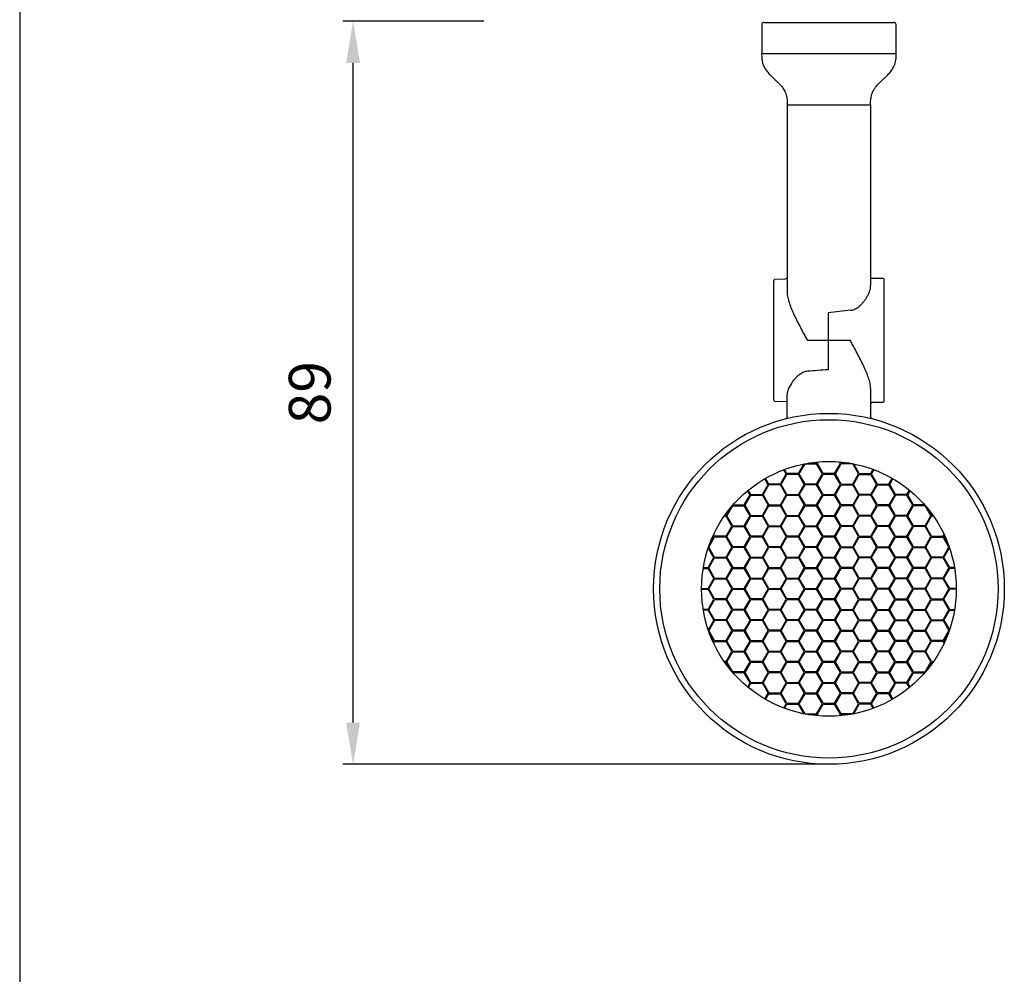
# Model space of a CAD drawing. Units: millimetres. Extents: x 0 to 939, y -587 to 294.
# Drawn here: x 500 to 618, y -236 to -121 of the extents above; entities that cross this region are included whole.
import ezdxf

# ---------------------------------------------------------------- set-up
doc = ezdxf.new("R2010")
doc.units = ezdxf.units.MM
doc.layers.add('CAJETIN', color=253, linetype='Continuous')
doc.layers.add('PIEZA', color=255, linetype='Continuous')
doc.layers.add('COTAS', color=251, linetype='Continuous', lineweight=9)
doc.styles.get("Standard").update_dxf_attribs({"font": 'arial.ttf'})
doc.dimstyles.new('ISO-25', dxfattribs={"dimtxt": 5, "dimasz": 5, "dimexe": 1.25, "dimexo": 0.625, "dimgap": 2, "dimtad": 1, "dimdec": 0, "dimtxsty": 'Standard', "dimcen": 2.5, "dimadec": 0, "dimazin": 0, "dimtfac": 1, "dimtdec": 0, "dimtmove": 0, "dimatfit": 3, "dimfxl": 1, "dimarcsym": 0})

# ---------------------------------------------------------------- blocks, each defined once
blk = doc.blocks.new('*D77')
at = {"layer": 'COTAS', "color": 0, "lineweight": -2}
for p, q in [((555.5, -121.49), (538.61, -121.49)), ((539.86, -205.44), (539.86, -126.49)), ((596.21, -210.44), (538.61, -210.44))]:
    blk.add_line(p, q, dxfattribs=at)
at = {"layer": 'COTAS', "color": 0}
for points in [[(540.69, -126.49), (539.02, -126.49), (539.86, -121.49)], [(539.02, -205.44), (540.69, -205.44), (539.86, -210.44)]]:
    blk.add_solid(points, dxfattribs=at)
at = {"layer": 'Defpoints', "color": 0}
for p in [(539.86, -121.49), (556.12, -121.49), (596.83, -210.44)]:
    blk.add_point(p, dxfattribs=at)
at = {"layer": 'COTAS', "color": 0, "insert": (535.31, -165.96), "char_height": 5, "attachment_point": 5, "rotation": 90}
blk.add_mtext('89', dxfattribs=at)

msp = doc.modelspace()

# ---------------------------------------------------------------- linework, layer by layer
at = {"layer": 'CAJETIN'}
for p in [(499.94, 294.44), (499.94, 186.03)]:
    msp.add_line(p, (499.94, -586.88), dxfattribs=at)
at = {"layer": 'PIEZA'}
for p, q in [((588.78, -121.89), (588.78, -125.35)), ((589.03, -121.64), (604.63, -121.64)), ((604.88, -125.35), (604.88, -121.89)), ((588.78, -125.35), (604.88, -125.35)), ((591.83, -131.49), (591.83, -153.93)), ((591.83, -131.49), (601.83, -131.49)), ((601.83, -131.49), (601.83, -153.14)), ((590.23, -166.86), (590.23, -152.52)), ((591.59, -152.37), (590.33, -152.42)), ((603.33, -152.3), (601.83, -152.28)), ((603.43, -166.98), (603.43, -152.4)), ((599.43, -156.09), (596.73, -156.39)), ((596.73, -156.39), (596.73, -163.21)), ((594.25, -159.69), (596.73, -159.69)), ((596.73, -159.69), (599.38, -159.69)), ((591.83, -168.85), (591.83, -166.2)), ((601.83, -165.46), (601.83, -168.85)), ((590.33, -166.96), (591.83, -167.02)), ((602.03, -167.1), (603.33, -167.08)), ((595.36, -174.39), (595.44, -174.25)), ((595.45, -174.44), (595.56, -174.24)), ((598.21, -174.44), (598.1, -174.24)), ((598.3, -174.39), (598.23, -174.25))]:
    msp.add_line(p, q, dxfattribs=at)
at = {"layer": 'PIEZA', "color": 250}
for p, q in [((593.19, -175.64), (593.86, -174.48)), ((594.37, -174.39), (595.36, -174.39)), ((596.14, -175.64), (595.45, -174.44)), ((597.52, -175.64), (598.21, -174.44)), ((599.3, -174.39), (598.3, -174.39)), ((600.47, -175.64), (599.8, -174.48)), ((591.72, -175.69), (591.42, -175.18)), ((591.81, -175.64), (591.52, -175.14)), ((593.19, -175.64), (591.81, -175.64)), ((593.28, -175.69), (593.97, -174.49)), ((593.97, -174.49), (595.36, -174.49)), ((596.05, -175.69), (595.36, -174.49)), ((597.52, -175.64), (596.14, -175.64)), ((597.61, -175.69), (598.3, -174.49)), ((599.69, -174.49), (598.3, -174.49)), ((600.38, -175.69), (599.69, -174.49)), ((600.47, -175.64), (601.85, -175.64)), ((601.85, -175.64), (602.14, -175.14)), ((601.94, -175.69), (602.24, -175.18)), ((589.55, -176.94), (589.16, -176.26)), ((589.64, -176.89), (589.25, -176.21)), ((591.03, -176.89), (591.72, -175.69)), ((591.12, -176.94), (591.81, -175.74)), ((593.19, -175.74), (591.81, -175.74)), ((593.88, -176.94), (593.19, -175.74)), ((593.97, -176.89), (593.28, -175.69)), ((595.36, -176.89), (596.05, -175.69)), ((595.45, -176.94), (596.14, -175.74)), ((597.52, -175.74), (596.14, -175.74)), ((598.21, -176.94), (597.52, -175.74)), ((598.3, -176.89), (597.61, -175.69)), ((599.69, -176.89), (600.38, -175.69)), ((599.78, -176.94), (600.47, -175.74)), ((600.47, -175.74), (601.85, -175.74)), ((602.54, -176.94), (601.85, -175.74)), ((602.64, -176.89), (601.94, -175.69)), ((604.02, -176.89), (604.41, -176.21)), ((604.11, -176.94), (604.5, -176.26)), ((587.39, -178.19), (587.1, -177.7)), ((587.48, -178.14), (587.18, -177.63)), ((588.86, -178.14), (589.55, -176.94)), ((588.95, -178.19), (589.64, -176.99)), ((591.03, -176.89), (589.64, -176.89)), ((591.03, -176.99), (589.64, -176.99)), ((591.72, -178.19), (591.03, -176.99)), ((591.81, -178.14), (591.12, -176.94)), ((593.19, -178.14), (593.88, -176.94)), ((593.28, -178.19), (593.97, -176.99)), ((595.36, -176.89), (593.97, -176.89)), ((595.36, -176.99), (593.97, -176.99)), ((596.05, -178.19), (595.36, -176.99)), ((596.14, -178.14), (595.45, -176.94)), ((597.52, -178.14), (598.21, -176.94)), ((597.61, -178.19), (598.3, -176.99)), ((598.3, -176.89), (599.69, -176.89)), ((598.3, -176.99), (599.69, -176.99)), ((600.38, -178.19), (599.69, -176.99)), ((600.47, -178.14), (599.78, -176.94)), ((601.85, -178.14), (602.54, -176.94)), ((601.94, -178.19), (602.64, -176.99)), ((602.64, -176.89), (604.02, -176.89)), ((602.64, -176.99), (604.02, -176.99)), ((604.71, -178.19), (604.02, -176.99)), ((604.8, -178.14), (604.11, -176.94)), ((606.18, -178.14), (606.48, -177.63)), ((606.27, -178.19), (606.56, -177.7)), ((586.7, -179.39), (587.39, -178.19)), ((586.79, -179.44), (587.48, -178.24)), ((587.48, -178.14), (588.86, -178.14)), ((587.48, -178.24), (588.86, -178.24)), ((588.86, -178.24), (589.55, -179.44)), ((588.95, -178.19), (589.64, -179.39)), ((591.03, -179.39), (591.72, -178.19)), ((591.12, -179.44), (591.81, -178.24)), ((591.81, -178.14), (593.19, -178.14)), ((591.81, -178.24), (593.19, -178.24)), ((593.19, -178.24), (593.88, -179.44)), ((593.28, -178.19), (593.97, -179.39)), ((595.36, -179.39), (596.05, -178.19)), ((595.45, -179.44), (596.14, -178.24)), ((596.14, -178.14), (597.52, -178.14)), ((596.14, -178.24), (597.52, -178.24)), ((598.21, -179.44), (597.52, -178.24)), ((598.3, -179.39), (597.61, -178.19)), ((600.38, -178.19), (599.69, -179.39)), ((600.47, -178.24), (599.78, -179.44)), ((601.85, -178.14), (600.47, -178.14)), ((601.85, -178.24), (600.47, -178.24)), ((602.54, -179.44), (601.85, -178.24)), ((602.64, -179.39), (601.94, -178.19)), ((604.71, -178.19), (604.02, -179.39)), ((604.8, -178.24), (604.11, -179.44)), ((606.18, -178.14), (604.8, -178.14)), ((606.18, -178.24), (604.8, -178.24)), ((606.87, -179.44), (606.18, -178.24)), ((606.97, -179.39), (606.27, -178.19)), ((584.53, -180.64), (585.02, -179.79)), ((584.62, -180.69), (585.31, -179.49)), ((585.31, -179.49), (586.7, -179.49)), ((585.36, -179.39), (586.7, -179.39)), ((587.39, -180.69), (586.7, -179.49)), ((587.48, -180.64), (586.79, -179.44)), ((588.86, -180.64), (589.55, -179.44)), ((588.95, -180.69), (589.64, -179.49)), ((589.64, -179.39), (591.03, -179.39)), ((589.64, -179.49), (591.03, -179.49)), ((591.72, -180.69), (591.03, -179.49)), ((591.81, -180.64), (591.12, -179.44)), ((593.19, -180.64), (593.88, -179.44)), ((593.28, -180.69), (593.97, -179.49)), ((593.97, -179.39), (595.36, -179.39)), ((593.97, -179.49), (595.36, -179.49)), ((596.05, -180.69), (595.36, -179.49)), ((596.14, -180.64), (595.45, -179.44)), ((597.52, -180.64), (598.21, -179.44)), ((597.61, -180.69), (598.3, -179.49)), ((599.69, -179.39), (598.3, -179.39)), ((599.69, -179.49), (598.3, -179.49)), ((600.38, -180.69), (599.69, -179.49)), ((600.47, -180.64), (599.78, -179.44)), ((601.85, -180.64), (602.54, -179.44)), ((601.94, -180.69), (602.64, -179.49)), ((604.02, -179.39), (602.64, -179.39)), ((604.02, -179.49), (602.64, -179.49)), ((604.71, -180.69), (604.02, -179.49)), ((604.8, -180.64), (604.11, -179.44)), ((606.18, -180.64), (606.87, -179.44)), ((606.27, -180.69), (606.97, -179.49)), ((608.3, -179.39), (606.97, -179.39)), ((608.35, -179.49), (606.97, -179.49)), ((609.04, -180.69), (608.35, -179.49)), ((609.13, -180.64), (608.64, -179.78)), ((584.3, -180.74), (584.53, -180.74)), ((584.38, -180.64), (584.53, -180.64)), ((585.22, -181.94), (584.53, -180.74)), ((585.31, -181.89), (584.62, -180.69)), ((586.7, -181.89), (587.39, -180.69)), ((586.79, -181.94), (587.48, -180.74)), ((587.48, -180.64), (588.86, -180.64)), ((587.48, -180.74), (588.86, -180.74)), ((589.55, -181.94), (588.86, -180.74)), ((589.64, -181.89), (588.95, -180.69)), ((591.03, -181.89), (591.72, -180.69)), ((591.12, -181.94), (591.81, -180.74)), ((591.81, -180.64), (593.19, -180.64)), ((591.81, -180.74), (593.19, -180.74)), ((593.88, -181.94), (593.19, -180.74)), ((593.97, -181.89), (593.28, -180.69)), ((595.36, -181.89), (596.05, -180.69)), ((595.45, -181.94), (596.14, -180.74)), ((596.14, -180.64), (597.52, -180.64)), ((596.14, -180.74), (597.52, -180.74)), ((598.21, -181.94), (597.52, -180.74)), ((598.3, -181.89), (597.61, -180.69)), ((599.69, -181.89), (600.38, -180.69)), ((599.78, -181.94), (600.47, -180.74)), ((601.85, -180.64), (600.47, -180.64)), ((601.85, -180.74), (600.47, -180.74)), ((602.54, -181.94), (601.85, -180.74)), ((602.64, -181.89), (601.94, -180.69)), ((604.02, -181.89), (604.71, -180.69)), ((604.11, -181.94), (604.8, -180.74)), ((606.18, -180.64), (604.8, -180.64)), ((606.18, -180.74), (604.8, -180.74)), ((606.87, -181.94), (606.18, -180.74)), ((606.97, -181.89), (606.27, -180.69)), ((608.35, -181.89), (609.04, -180.69)), ((608.44, -181.94), (609.13, -180.74)), ((609.29, -180.64), (609.13, -180.64)), ((609.36, -180.74), (609.13, -180.74)), ((584.53, -183.14), (585.22, -181.94)), ((584.62, -183.19), (585.31, -181.99)), ((585.31, -181.89), (586.7, -181.89)), ((585.31, -181.99), (586.7, -181.99)), ((587.39, -183.19), (586.7, -181.99)), ((587.48, -183.14), (586.79, -181.94)), ((588.86, -183.14), (589.55, -181.94)), ((588.95, -183.19), (589.64, -181.99)), ((589.64, -181.89), (591.03, -181.89)), ((589.64, -181.99), (591.03, -181.99)), ((591.72, -183.19), (591.03, -181.99)), ((591.81, -183.14), (591.12, -181.94)), ((593.19, -183.14), (593.88, -181.94)), ((593.28, -183.19), (593.97, -181.99)), ((593.97, -181.89), (595.36, -181.89)), ((593.97, -181.99), (595.36, -181.99)), ((596.05, -183.19), (595.36, -181.99)), ((596.14, -183.14), (595.45, -181.94)), ((597.52, -183.14), (598.21, -181.94)), ((597.61, -183.19), (598.3, -181.99)), ((599.69, -181.89), (598.3, -181.89)), ((599.69, -181.99), (598.3, -181.99)), ((600.38, -183.19), (599.69, -181.99)), ((600.47, -183.14), (599.78, -181.94)), ((601.85, -183.14), (602.54, -181.94)), ((601.94, -183.19), (602.64, -181.99)), ((604.02, -181.89), (602.64, -181.89)), ((604.02, -181.99), (602.64, -181.99)), ((604.71, -183.19), (604.02, -181.99)), ((604.8, -183.14), (604.11, -181.94)), ((606.18, -183.14), (606.87, -181.94)), ((606.27, -183.19), (606.97, -181.99)), ((608.35, -181.89), (606.97, -181.89)), ((608.35, -181.99), (606.97, -181.99)), ((609.04, -183.19), (608.35, -181.99)), ((609.13, -183.14), (608.44, -181.94)), ((582.46, -184.44), (583.15, -183.24)), ((582.57, -184.04), (583.06, -183.19)), ((583.06, -183.19), (582.98, -183.06)), ((583.15, -183.14), (583.04, -182.94)), ((584.53, -183.14), (583.15, -183.14)), ((584.53, -183.24), (583.15, -183.24)), ((585.22, -184.44), (584.53, -183.24)), ((585.31, -184.39), (584.62, -183.19)), ((586.7, -184.39), (587.39, -183.19)), ((586.79, -184.44), (587.48, -183.24)), ((588.86, -183.14), (587.48, -183.14)), ((588.86, -183.24), (587.48, -183.24)), ((589.55, -184.44), (588.86, -183.24)), ((589.64, -184.39), (588.95, -183.19)), ((591.03, -184.39), (591.72, -183.19)), ((591.12, -184.44), (591.81, -183.24)), ((593.19, -183.14), (591.81, -183.14)), ((593.19, -183.24), (591.81, -183.24)), ((593.88, -184.44), (593.19, -183.24)), ((593.97, -184.39), (593.28, -183.19)), ((595.36, -184.39), (596.05, -183.19)), ((595.45, -184.44), (596.14, -183.24)), ((597.52, -183.14), (596.14, -183.14)), ((597.52, -183.24), (596.14, -183.24)), ((598.21, -184.44), (597.52, -183.24)), ((598.3, -184.39), (597.61, -183.19)), ((599.69, -184.39), (600.38, -183.19)), ((599.78, -184.44), (600.47, -183.24)), ((600.47, -183.14), (601.85, -183.14)), ((600.47, -183.24), (601.85, -183.24)), ((602.54, -184.44), (601.85, -183.24)), ((602.64, -184.39), (601.94, -183.19)), ((604.02, -184.39), (604.71, -183.19)), ((604.11, -184.44), (604.8, -183.24)), ((604.8, -183.14), (606.18, -183.14)), ((604.8, -183.24), (606.18, -183.24)), ((606.87, -184.44), (606.18, -183.24)), ((606.97, -184.39), (606.27, -183.19)), ((608.35, -184.39), (609.04, -183.19)), ((608.44, -184.44), (609.13, -183.24)), ((609.13, -183.14), (610.51, -183.14)), ((609.13, -183.24), (610.51, -183.24)), ((610.51, -183.14), (610.63, -182.94)), ((611.21, -184.44), (610.51, -183.24)), ((610.6, -183.19), (610.68, -183.06)), ((611.1, -184.05), (610.6, -183.19)), ((583.06, -185.69), (582.39, -184.54)), ((583.15, -185.64), (582.46, -184.44)), ((584.53, -185.64), (585.22, -184.44)), ((584.62, -185.69), (585.31, -184.49)), ((586.7, -184.39), (585.31, -184.39)), ((586.7, -184.49), (585.31, -184.49)), ((587.39, -185.69), (586.7, -184.49)), ((587.48, -185.64), (586.79, -184.44)), ((588.86, -185.64), (589.55, -184.44)), ((588.95, -185.69), (589.64, -184.49)), ((591.03, -184.39), (589.64, -184.39)), ((591.03, -184.49), (589.64, -184.49)), ((591.72, -185.69), (591.03, -184.49)), ((591.81, -185.64), (591.12, -184.44)), ((593.19, -185.64), (593.88, -184.44)), ((593.28, -185.69), (593.97, -184.49)), ((595.36, -184.39), (593.97, -184.39)), ((595.36, -184.49), (593.97, -184.49)), ((596.05, -185.69), (595.36, -184.49)), ((596.14, -185.64), (595.45, -184.44)), ((597.52, -185.64), (598.21, -184.44)), ((597.61, -185.69), (598.3, -184.49)), ((598.3, -184.39), (599.69, -184.39)), ((598.3, -184.49), (599.69, -184.49)), ((600.38, -185.69), (599.69, -184.49)), ((600.47, -185.64), (599.78, -184.44)), ((601.85, -185.64), (602.54, -184.44)), ((601.94, -185.69), (602.64, -184.49)), ((602.64, -184.39), (604.02, -184.39)), ((602.64, -184.49), (604.02, -184.49)), ((604.71, -185.69), (604.02, -184.49)), ((604.8, -185.64), (604.11, -184.44)), ((606.18, -185.64), (606.87, -184.44)), ((606.27, -185.69), (606.97, -184.49)), ((606.97, -184.39), (608.35, -184.39)), ((606.97, -184.49), (608.35, -184.49)), ((609.04, -185.69), (608.35, -184.49)), ((609.13, -185.64), (608.44, -184.44)), ((610.51, -185.64), (611.21, -184.44)), ((610.6, -185.69), (611.27, -184.54)), ((582.37, -186.89), (583.06, -185.69)), ((582.46, -186.94), (583.15, -185.74)), ((583.15, -185.64), (584.53, -185.64)), ((583.15, -185.74), (584.53, -185.74)), ((584.53, -185.74), (585.22, -186.94)), ((584.62, -185.69), (585.31, -186.89)), ((586.7, -186.89), (587.39, -185.69)), ((586.79, -186.94), (587.48, -185.74)), ((587.48, -185.64), (588.86, -185.64)), ((587.48, -185.74), (588.86, -185.74)), ((588.86, -185.74), (589.55, -186.94)), ((588.95, -185.69), (589.64, -186.89)), ((591.03, -186.89), (591.72, -185.69)), ((591.12, -186.94), (591.81, -185.74)), ((591.81, -185.64), (593.19, -185.64)), ((591.81, -185.74), (593.19, -185.74)), ((593.19, -185.74), (593.88, -186.94)), ((593.28, -185.69), (593.97, -186.89)), ((595.36, -186.89), (596.05, -185.69)), ((595.45, -186.94), (596.14, -185.74)), ((596.14, -185.64), (597.52, -185.64)), ((596.14, -185.74), (597.52, -185.74)), ((598.21, -186.94), (597.52, -185.74)), ((598.3, -186.89), (597.61, -185.69)), ((600.38, -185.69), (599.69, -186.89)), ((600.47, -185.74), (599.78, -186.94)), ((601.85, -185.64), (600.47, -185.64)), ((601.85, -185.74), (600.47, -185.74)), ((602.54, -186.94), (601.85, -185.74)), ((602.64, -186.89), (601.94, -185.69)), ((604.71, -185.69), (604.02, -186.89)), ((604.8, -185.74), (604.11, -186.94)), ((606.18, -185.64), (604.8, -185.64)), ((606.18, -185.74), (604.8, -185.74)), ((606.87, -186.94), (606.18, -185.74)), ((606.97, -186.89), (606.27, -185.69)), ((609.04, -185.69), (608.35, -186.89)), ((609.13, -185.74), (608.44, -186.94)), ((610.51, -185.64), (609.13, -185.64)), ((610.51, -185.74), (609.13, -185.74)), ((611.21, -186.94), (610.51, -185.74)), ((611.3, -186.89), (610.6, -185.69)), ((581.78, -186.99), (582.37, -186.99)), ((581.8, -186.89), (582.37, -186.89)), ((583.06, -188.19), (582.37, -186.99)), ((583.15, -188.14), (582.46, -186.94)), ((584.53, -188.14), (585.22, -186.94)), ((584.62, -188.19), (585.31, -186.99)), ((585.31, -186.89), (586.7, -186.89)), ((585.31, -186.99), (586.7, -186.99)), ((587.39, -188.19), (586.7, -186.99)), ((587.48, -188.14), (586.79, -186.94)), ((588.86, -188.14), (589.55, -186.94)), ((588.95, -188.19), (589.64, -186.99)), ((589.64, -186.89), (591.03, -186.89)), ((589.64, -186.99), (591.03, -186.99)), ((591.72, -188.19), (591.03, -186.99)), ((591.81, -188.14), (591.12, -186.94)), ((593.19, -188.14), (593.88, -186.94)), ((593.28, -188.19), (593.97, -186.99)), ((593.97, -186.89), (595.36, -186.89)), ((593.97, -186.99), (595.36, -186.99)), ((596.05, -188.19), (595.36, -186.99)), ((596.14, -188.14), (595.45, -186.94)), ((597.52, -188.14), (598.21, -186.94)), ((597.61, -188.19), (598.3, -186.99)), ((599.69, -186.89), (598.3, -186.89)), ((599.69, -186.99), (598.3, -186.99)), ((600.38, -188.19), (599.69, -186.99)), ((600.47, -188.14), (599.78, -186.94)), ((601.85, -188.14), (602.54, -186.94)), ((601.94, -188.19), (602.64, -186.99)), ((604.02, -186.89), (602.64, -186.89)), ((604.02, -186.99), (602.64, -186.99)), ((604.71, -188.19), (604.02, -186.99)), ((604.8, -188.14), (604.11, -186.94)), ((606.18, -188.14), (606.87, -186.94)), ((606.27, -188.19), (606.97, -186.99)), ((608.35, -186.89), (606.97, -186.89)), ((608.35, -186.99), (606.97, -186.99)), ((609.04, -188.19), (608.35, -186.99)), ((609.13, -188.14), (608.44, -186.94)), ((610.51, -188.14), (611.21, -186.94)), ((610.6, -188.19), (611.3, -186.99)), ((611.87, -186.89), (611.3, -186.89)), ((611.89, -186.99), (611.3, -186.99)), ((582.37, -189.39), (583.06, -188.19)), ((582.46, -189.44), (583.15, -188.24)), ((583.15, -188.14), (584.53, -188.14)), ((583.15, -188.24), (584.53, -188.24)), ((585.22, -189.44), (584.53, -188.24)), ((585.31, -189.39), (584.62, -188.19)), ((586.7, -189.39), (587.39, -188.19)), ((586.79, -189.44), (587.48, -188.24)), ((587.48, -188.14), (588.86, -188.14)), ((587.48, -188.24), (588.86, -188.24)), ((589.55, -189.44), (588.86, -188.24)), ((589.64, -189.39), (588.95, -188.19)), ((591.03, -189.39), (591.72, -188.19)), ((591.12, -189.44), (591.81, -188.24)), ((591.81, -188.14), (593.19, -188.14)), ((591.81, -188.24), (593.19, -188.24)), ((593.88, -189.44), (593.19, -188.24)), ((593.97, -189.39), (593.28, -188.19)), ((595.36, -189.39), (596.05, -188.19)), ((595.45, -189.44), (596.14, -188.24)), ((596.14, -188.14), (597.52, -188.14)), ((596.14, -188.24), (597.52, -188.24)), ((598.21, -189.44), (597.52, -188.24)), ((598.3, -189.39), (597.61, -188.19)), ((599.69, -189.39), (600.38, -188.19)), ((599.78, -189.44), (600.47, -188.24)), ((601.85, -188.14), (600.47, -188.14)), ((601.85, -188.24), (600.47, -188.24)), ((602.54, -189.44), (601.85, -188.24)), ((602.64, -189.39), (601.94, -188.19)), ((604.02, -189.39), (604.71, -188.19)), ((604.11, -189.44), (604.8, -188.24)), ((606.18, -188.14), (604.8, -188.14)), ((606.18, -188.24), (604.8, -188.24)), ((606.87, -189.44), (606.18, -188.24)), ((606.97, -189.39), (606.27, -188.19)), ((608.35, -189.39), (609.04, -188.19)), ((608.44, -189.44), (609.13, -188.24)), ((610.51, -188.14), (609.13, -188.14)), ((610.51, -188.24), (609.13, -188.24)), ((611.21, -189.44), (610.51, -188.24)), ((611.3, -189.39), (610.6, -188.19)), ((581.58, -189.39), (582.37, -189.39)), ((581.58, -189.49), (582.37, -189.49)), ((583.06, -190.69), (582.37, -189.49)), ((583.15, -190.64), (582.46, -189.44)), ((584.53, -190.64), (585.22, -189.44)), ((584.62, -190.69), (585.31, -189.49)), ((585.31, -189.39), (586.7, -189.39)), ((585.31, -189.49), (586.7, -189.49)), ((587.39, -190.69), (586.7, -189.49)), ((587.48, -190.64), (586.79, -189.44)), ((588.86, -190.64), (589.55, -189.44)), ((588.95, -190.69), (589.64, -189.49)), ((589.64, -189.39), (591.03, -189.39)), ((589.64, -189.49), (591.03, -189.49)), ((591.72, -190.69), (591.03, -189.49)), ((591.81, -190.64), (591.12, -189.44)), ((593.19, -190.64), (593.88, -189.44)), ((593.28, -190.69), (593.97, -189.49)), ((593.97, -189.39), (595.36, -189.39)), ((593.97, -189.49), (595.36, -189.49)), ((596.05, -190.69), (595.36, -189.49)), ((596.14, -190.64), (595.45, -189.44)), ((597.52, -190.64), (598.21, -189.44)), ((597.61, -190.69), (598.3, -189.49)), ((599.69, -189.39), (598.3, -189.39)), ((599.69, -189.49), (598.3, -189.49)), ((600.38, -190.69), (599.69, -189.49)), ((600.47, -190.64), (599.78, -189.44)), ((601.85, -190.64), (602.54, -189.44)), ((601.94, -190.69), (602.64, -189.49)), ((604.02, -189.39), (602.64, -189.39)), ((604.02, -189.49), (602.64, -189.49)), ((604.71, -190.69), (604.02, -189.49)), ((604.8, -190.64), (604.11, -189.44)), ((606.18, -190.64), (606.87, -189.44)), ((606.27, -190.69), (606.97, -189.49)), ((608.35, -189.39), (606.97, -189.39)), ((608.35, -189.49), (606.97, -189.49)), ((609.04, -190.69), (608.35, -189.49)), ((609.13, -190.64), (608.44, -189.44)), ((610.51, -190.64), (611.21, -189.44)), ((610.6, -190.69), (611.3, -189.49)), ((612.08, -189.39), (611.3, -189.39)), ((612.08, -189.49), (611.3, -189.49)), ((582.37, -191.89), (583.06, -190.69)), ((582.46, -191.94), (583.15, -190.74)), ((584.53, -190.64), (583.15, -190.64)), ((584.53, -190.74), (583.15, -190.74)), ((585.22, -191.94), (584.53, -190.74)), ((585.31, -191.89), (584.62, -190.69)), ((586.7, -191.89), (587.39, -190.69)), ((586.79, -191.94), (587.48, -190.74)), ((588.86, -190.64), (587.48, -190.64)), ((588.86, -190.74), (587.48, -190.74)), ((589.55, -191.94), (588.86, -190.74)), ((589.64, -191.89), (588.95, -190.69)), ((591.03, -191.89), (591.72, -190.69)), ((591.12, -191.94), (591.81, -190.74)), ((593.19, -190.64), (591.81, -190.64)), ((593.19, -190.74), (591.81, -190.74)), ((593.88, -191.94), (593.19, -190.74)), ((593.97, -191.89), (593.28, -190.69)), ((595.36, -191.89), (596.05, -190.69)), ((595.45, -191.94), (596.14, -190.74)), ((597.52, -190.64), (596.14, -190.64)), ((597.52, -190.74), (596.14, -190.74)), ((598.21, -191.94), (597.52, -190.74)), ((598.3, -191.89), (597.61, -190.69)), ((599.69, -191.89), (600.38, -190.69)), ((599.78, -191.94), (600.47, -190.74)), ((600.47, -190.64), (601.85, -190.64)), ((600.47, -190.74), (601.85, -190.74)), ((602.54, -191.94), (601.85, -190.74)), ((602.64, -191.89), (601.94, -190.69)), ((604.02, -191.89), (604.71, -190.69)), ((604.11, -191.94), (604.8, -190.74)), ((604.8, -190.64), (606.18, -190.64)), ((604.8, -190.74), (606.18, -190.74)), ((606.87, -191.94), (606.18, -190.74)), ((606.97, -191.89), (606.27, -190.69)), ((608.35, -191.89), (609.04, -190.69)), ((608.44, -191.94), (609.13, -190.74)), ((609.13, -190.64), (610.51, -190.64)), ((609.13, -190.74), (610.51, -190.74)), ((611.21, -191.94), (610.51, -190.74)), ((611.3, -191.89), (610.6, -190.69)), ((582.37, -191.89), (581.78, -191.89)), ((582.37, -191.99), (581.8, -191.99)), ((583.06, -193.19), (582.37, -191.99)), ((583.15, -193.14), (582.46, -191.94)), ((584.53, -193.14), (585.22, -191.94)), ((584.62, -193.19), (585.31, -191.99)), ((586.7, -191.89), (585.31, -191.89)), ((586.7, -191.99), (585.31, -191.99)), ((587.39, -193.19), (586.7, -191.99)), ((587.48, -193.14), (586.79, -191.94)), ((588.86, -193.14), (589.55, -191.94)), ((588.95, -193.19), (589.64, -191.99)), ((591.03, -191.89), (589.64, -191.89)), ((591.03, -191.99), (589.64, -191.99)), ((591.72, -193.19), (591.03, -191.99)), ((591.81, -193.14), (591.12, -191.94)), ((593.19, -193.14), (593.88, -191.94)), ((593.28, -193.19), (593.97, -191.99)), ((595.36, -191.89), (593.97, -191.89)), ((595.36, -191.99), (593.97, -191.99)), ((596.05, -193.19), (595.36, -191.99)), ((596.14, -193.14), (595.45, -191.94)), ((597.52, -193.14), (598.21, -191.94)), ((597.61, -193.19), (598.3, -191.99)), ((598.3, -191.89), (599.69, -191.89)), ((598.3, -191.99), (599.69, -191.99)), ((600.38, -193.19), (599.69, -191.99)), ((600.47, -193.14), (599.78, -191.94)), ((601.85, -193.14), (602.54, -191.94)), ((601.94, -193.19), (602.64, -191.99)), ((602.64, -191.89), (604.02, -191.89)), ((602.64, -191.99), (604.02, -191.99)), ((604.71, -193.19), (604.02, -191.99)), ((604.8, -193.14), (604.11, -191.94)), ((606.18, -193.14), (606.87, -191.94)), ((606.27, -193.19), (606.97, -191.99)), ((606.97, -191.89), (608.35, -191.89)), ((606.97, -191.99), (608.35, -191.99)), ((609.04, -193.19), (608.35, -191.99)), ((609.13, -193.14), (608.44, -191.94)), ((610.51, -193.14), (611.21, -191.94)), ((610.6, -193.19), (611.3, -191.99)), ((611.3, -191.89), (611.88, -191.89)), ((611.3, -191.99), (611.87, -191.99)), ((583.06, -193.19), (582.39, -194.35)), ((583.15, -193.24), (582.46, -194.44)), ((584.53, -193.14), (583.15, -193.14)), ((584.53, -193.24), (583.15, -193.24)), ((585.22, -194.44), (584.53, -193.24)), ((585.31, -194.39), (584.62, -193.19)), ((587.39, -193.19), (586.7, -194.39)), ((587.48, -193.24), (586.79, -194.44)), ((588.86, -193.14), (587.48, -193.14)), ((588.86, -193.24), (587.48, -193.24)), ((589.55, -194.44), (588.86, -193.24)), ((589.64, -194.39), (588.95, -193.19)), ((591.72, -193.19), (591.03, -194.39)), ((591.81, -193.24), (591.12, -194.44)), ((593.19, -193.14), (591.81, -193.14)), ((593.19, -193.24), (591.81, -193.24)), ((593.88, -194.44), (593.19, -193.24)), ((593.97, -194.39), (593.28, -193.19)), ((596.05, -193.19), (595.36, -194.39)), ((596.14, -193.24), (595.45, -194.44)), ((597.52, -193.14), (596.14, -193.14)), ((597.52, -193.24), (596.14, -193.24)), ((597.52, -193.24), (598.21, -194.44)), ((597.61, -193.19), (598.3, -194.39)), ((599.69, -194.39), (600.38, -193.19)), ((599.78, -194.44), (600.47, -193.24)), ((600.47, -193.14), (601.85, -193.14)), ((600.47, -193.24), (601.85, -193.24)), ((601.85, -193.24), (602.54, -194.44)), ((601.94, -193.19), (602.64, -194.39)), ((604.02, -194.39), (604.71, -193.19)), ((604.11, -194.44), (604.8, -193.24)), ((604.8, -193.14), (606.18, -193.14)), ((604.8, -193.24), (606.18, -193.24)), ((606.18, -193.24), (606.87, -194.44)), ((606.27, -193.19), (606.97, -194.39)), ((608.35, -194.39), (609.04, -193.19)), ((608.44, -194.44), (609.13, -193.24)), ((609.13, -193.14), (610.51, -193.14)), ((609.13, -193.24), (610.51, -193.24)), ((610.51, -193.24), (611.21, -194.44)), ((610.6, -193.19), (611.27, -194.35)), ((583.15, -195.64), (582.46, -194.44)), ((584.53, -195.64), (585.22, -194.44)), ((584.62, -195.69), (585.31, -194.49)), ((586.7, -194.39), (585.31, -194.39)), ((586.7, -194.49), (585.31, -194.49)), ((587.39, -195.69), (586.7, -194.49)), ((587.48, -195.64), (586.79, -194.44)), ((588.86, -195.64), (589.55, -194.44)), ((588.95, -195.69), (589.64, -194.49)), ((591.03, -194.39), (589.64, -194.39)), ((591.03, -194.49), (589.64, -194.49)), ((591.72, -195.69), (591.03, -194.49)), ((591.81, -195.64), (591.12, -194.44)), ((593.19, -195.64), (593.88, -194.44)), ((593.28, -195.69), (593.97, -194.49)), ((595.36, -194.39), (593.97, -194.39)), ((595.36, -194.49), (593.97, -194.49)), ((596.05, -195.69), (595.36, -194.49)), ((596.14, -195.64), (595.45, -194.44)), ((597.52, -195.64), (598.21, -194.44)), ((597.61, -195.69), (598.3, -194.49)), ((598.3, -194.39), (599.69, -194.39)), ((598.3, -194.49), (599.69, -194.49)), ((600.38, -195.69), (599.69, -194.49)), ((600.47, -195.64), (599.78, -194.44)), ((601.85, -195.64), (602.54, -194.44)), ((601.94, -195.69), (602.64, -194.49)), ((602.64, -194.39), (604.02, -194.39)), ((602.64, -194.49), (604.02, -194.49)), ((604.71, -195.69), (604.02, -194.49)), ((604.8, -195.64), (604.11, -194.44)), ((606.18, -195.64), (606.87, -194.44)), ((606.27, -195.69), (606.97, -194.49)), ((606.97, -194.39), (608.35, -194.39)), ((606.97, -194.49), (608.35, -194.49)), ((609.04, -195.69), (608.35, -194.49)), ((609.13, -195.64), (608.44, -194.44)), ((610.51, -195.64), (611.21, -194.44)), ((583.06, -195.69), (582.58, -194.86)), ((582.98, -195.82), (583.06, -195.69)), ((583.15, -195.64), (584.53, -195.64)), ((585.31, -196.89), (584.62, -195.69)), ((586.7, -196.89), (587.39, -195.69)), ((587.48, -195.64), (588.86, -195.64)), ((589.64, -196.89), (588.95, -195.69)), ((591.03, -196.89), (591.72, -195.69)), ((591.81, -195.64), (593.19, -195.64)), ((593.97, -196.89), (593.28, -195.69)), ((595.36, -196.89), (596.05, -195.69)), ((596.14, -195.64), (597.52, -195.64)), ((598.3, -196.89), (597.61, -195.69)), ((599.69, -196.89), (600.38, -195.69)), ((601.85, -195.64), (600.47, -195.64)), ((602.64, -196.89), (601.94, -195.69)), ((604.02, -196.89), (604.71, -195.69)), ((606.18, -195.64), (604.8, -195.64)), ((606.97, -196.89), (606.27, -195.69)), ((608.35, -196.89), (609.04, -195.69)), ((610.51, -195.64), (609.13, -195.64)), ((610.6, -195.69), (611.09, -194.85)), ((610.68, -195.83), (610.6, -195.69)), ((583.04, -195.94), (583.15, -195.74)), ((583.15, -195.74), (584.53, -195.74)), ((585.22, -196.94), (584.53, -195.74)), ((586.79, -196.94), (587.48, -195.74)), ((587.48, -195.74), (588.86, -195.74)), ((589.55, -196.94), (588.86, -195.74)), ((591.12, -196.94), (591.81, -195.74)), ((591.81, -195.74), (593.19, -195.74)), ((593.88, -196.94), (593.19, -195.74)), ((595.45, -196.94), (596.14, -195.74)), ((596.14, -195.74), (597.52, -195.74)), ((598.21, -196.94), (597.52, -195.74)), ((599.78, -196.94), (600.47, -195.74)), ((601.85, -195.74), (600.47, -195.74)), ((602.54, -196.94), (601.85, -195.74)), ((604.11, -196.94), (604.8, -195.74)), ((606.18, -195.74), (604.8, -195.74)), ((606.87, -196.94), (606.18, -195.74)), ((608.44, -196.94), (609.13, -195.74)), ((610.51, -195.74), (609.13, -195.74)), ((610.63, -195.94), (610.51, -195.74)), ((584.53, -198.14), (585.22, -196.94)), ((584.62, -198.19), (585.31, -196.99)), ((585.31, -196.89), (586.7, -196.89)), ((585.31, -196.99), (586.7, -196.99)), ((587.39, -198.19), (586.7, -196.99)), ((587.48, -198.14), (586.79, -196.94)), ((588.86, -198.14), (589.55, -196.94)), ((588.95, -198.19), (589.64, -196.99)), ((589.64, -196.89), (591.03, -196.89)), ((589.64, -196.99), (591.03, -196.99)), ((591.72, -198.19), (591.03, -196.99)), ((591.81, -198.14), (591.12, -196.94)), ((593.19, -198.14), (593.88, -196.94)), ((593.28, -198.19), (593.97, -196.99)), ((593.97, -196.89), (595.36, -196.89)), ((593.97, -196.99), (595.36, -196.99)), ((596.05, -198.19), (595.36, -196.99)), ((596.14, -198.14), (595.45, -196.94)), ((597.52, -198.14), (598.21, -196.94)), ((597.61, -198.19), (598.3, -196.99)), ((599.69, -196.89), (598.3, -196.89)), ((599.69, -196.99), (598.3, -196.99)), ((600.38, -198.19), (599.69, -196.99)), ((600.47, -198.14), (599.78, -196.94)), ((601.85, -198.14), (602.54, -196.94)), ((601.94, -198.19), (602.64, -196.99)), ((604.02, -196.89), (602.64, -196.89)), ((604.02, -196.99), (602.64, -196.99)), ((604.71, -198.19), (604.02, -196.99)), ((604.8, -198.14), (604.11, -196.94)), ((606.18, -198.14), (606.87, -196.94)), ((606.27, -198.19), (606.97, -196.99)), ((608.35, -196.89), (606.97, -196.89)), ((608.35, -196.99), (606.97, -196.99)), ((609.04, -198.19), (608.35, -196.99)), ((609.13, -198.14), (608.44, -196.94)), ((584.53, -198.14), (584.31, -198.14)), ((584.53, -198.24), (584.38, -198.24)), ((585.01, -199.08), (584.53, -198.24)), ((585.31, -199.39), (584.62, -198.19)), ((586.7, -199.39), (587.39, -198.19)), ((586.79, -199.44), (587.48, -198.24)), ((588.86, -198.14), (587.48, -198.14)), ((588.86, -198.24), (587.48, -198.24)), ((589.55, -199.44), (588.86, -198.24)), ((589.64, -199.39), (588.95, -198.19)), ((591.03, -199.39), (591.72, -198.19)), ((591.12, -199.44), (591.81, -198.24)), ((593.19, -198.14), (591.81, -198.14)), ((593.19, -198.24), (591.81, -198.24)), ((593.88, -199.44), (593.19, -198.24)), ((593.97, -199.39), (593.28, -198.19)), ((595.36, -199.39), (596.05, -198.19)), ((595.45, -199.44), (596.14, -198.24)), ((597.52, -198.14), (596.14, -198.14)), ((597.52, -198.24), (596.14, -198.24)), ((598.21, -199.44), (597.52, -198.24)), ((598.3, -199.39), (597.61, -198.19)), ((599.69, -199.39), (600.38, -198.19)), ((599.78, -199.44), (600.47, -198.24)), ((600.47, -198.14), (601.85, -198.14)), ((600.47, -198.24), (601.85, -198.24)), ((602.54, -199.44), (601.85, -198.24)), ((602.64, -199.39), (601.94, -198.19)), ((604.02, -199.39), (604.71, -198.19)), ((604.11, -199.44), (604.8, -198.24)), ((604.8, -198.14), (606.18, -198.14)), ((604.8, -198.24), (606.18, -198.24)), ((606.87, -199.44), (606.18, -198.24)), ((606.97, -199.39), (606.27, -198.19)), ((608.35, -199.39), (609.04, -198.19)), ((608.65, -199.09), (609.13, -198.24)), ((609.13, -198.14), (609.36, -198.14)), ((609.13, -198.24), (609.28, -198.24)), ((586.7, -199.39), (585.31, -199.39)), ((586.7, -199.49), (585.37, -199.49)), ((587.39, -200.69), (586.7, -199.49)), ((587.48, -200.64), (586.79, -199.44)), ((588.86, -200.64), (589.55, -199.44)), ((588.95, -200.69), (589.64, -199.49)), ((591.03, -199.39), (589.64, -199.39)), ((591.03, -199.49), (589.64, -199.49)), ((591.72, -200.69), (591.03, -199.49)), ((591.81, -200.64), (591.12, -199.44)), ((593.19, -200.64), (593.88, -199.44)), ((593.28, -200.69), (593.97, -199.49)), ((595.36, -199.39), (593.97, -199.39)), ((595.36, -199.49), (593.97, -199.49)), ((596.05, -200.69), (595.36, -199.49)), ((596.14, -200.64), (595.45, -199.44)), ((597.52, -200.64), (598.21, -199.44)), ((597.61, -200.69), (598.3, -199.49)), ((598.3, -199.39), (599.69, -199.39)), ((598.3, -199.49), (599.69, -199.49)), ((600.38, -200.69), (599.69, -199.49)), ((600.47, -200.64), (599.78, -199.44)), ((601.85, -200.64), (602.54, -199.44)), ((601.94, -200.69), (602.64, -199.49)), ((602.64, -199.39), (604.02, -199.39)), ((602.64, -199.49), (604.02, -199.49)), ((604.71, -200.69), (604.02, -199.49)), ((604.8, -200.64), (604.11, -199.44)), ((606.18, -200.64), (606.87, -199.44)), ((606.27, -200.69), (606.97, -199.49)), ((606.97, -199.39), (608.35, -199.39)), ((606.97, -199.49), (608.3, -199.49)), ((587.11, -201.19), (587.39, -200.69)), ((587.19, -201.25), (587.48, -200.74)), ((587.48, -200.64), (588.86, -200.64)), ((587.48, -200.74), (588.86, -200.74)), ((588.86, -200.74), (589.55, -201.94)), ((588.95, -200.69), (589.64, -201.89)), ((591.03, -201.89), (591.72, -200.69)), ((591.12, -201.94), (591.81, -200.74)), ((591.81, -200.64), (593.19, -200.64)), ((591.81, -200.74), (593.19, -200.74)), ((593.19, -200.74), (593.88, -201.94)), ((593.28, -200.69), (593.97, -201.89)), ((595.36, -201.89), (596.05, -200.69)), ((595.45, -201.94), (596.14, -200.74)), ((596.14, -200.64), (597.52, -200.64)), ((596.14, -200.74), (597.52, -200.74)), ((598.21, -201.94), (597.52, -200.74)), ((598.3, -201.89), (597.61, -200.69)), ((600.38, -200.69), (599.69, -201.89)), ((600.47, -200.74), (599.78, -201.94)), ((601.85, -200.64), (600.47, -200.64)), ((601.85, -200.74), (600.47, -200.74)), ((602.54, -201.94), (601.85, -200.74)), ((602.64, -201.89), (601.94, -200.69)), ((604.71, -200.69), (604.02, -201.89)), ((604.8, -200.74), (604.11, -201.94)), ((606.18, -200.64), (604.8, -200.64)), ((606.18, -200.74), (604.8, -200.74)), ((606.48, -201.25), (606.18, -200.74)), ((606.56, -201.19), (606.27, -200.69)), ((589.16, -202.62), (589.55, -201.94)), ((589.25, -202.67), (589.64, -201.99)), ((589.64, -201.89), (591.03, -201.89)), ((589.64, -201.99), (591.03, -201.99)), ((591.72, -203.19), (591.03, -201.99)), ((591.81, -203.14), (591.12, -201.94)), ((593.19, -203.14), (593.88, -201.94)), ((593.28, -203.19), (593.97, -201.99)), ((593.97, -201.89), (595.36, -201.89)), ((593.97, -201.99), (595.36, -201.99)), ((596.05, -203.19), (595.36, -201.99)), ((596.14, -203.14), (595.45, -201.94)), ((597.52, -203.14), (598.21, -201.94)), ((597.61, -203.19), (598.3, -201.99)), ((599.69, -201.89), (598.3, -201.89)), ((599.69, -201.99), (598.3, -201.99)), ((600.38, -203.19), (599.69, -201.99)), ((600.47, -203.14), (599.78, -201.94)), ((601.85, -203.14), (602.54, -201.94)), ((601.94, -203.19), (602.64, -201.99)), ((604.02, -201.89), (602.64, -201.89)), ((604.02, -201.99), (602.64, -201.99)), ((604.41, -202.67), (604.02, -201.99)), ((604.5, -202.62), (604.11, -201.94)), ((591.43, -203.7), (591.72, -203.19)), ((591.53, -203.74), (591.81, -203.24)), ((591.81, -203.14), (593.19, -203.14)), ((591.81, -203.24), (593.19, -203.24)), ((593.86, -204.4), (593.19, -203.24)), ((593.97, -204.39), (593.28, -203.19)), ((595.36, -204.39), (596.05, -203.19)), ((595.45, -204.44), (596.14, -203.24)), ((596.14, -203.14), (597.52, -203.14)), ((596.14, -203.24), (597.52, -203.24)), ((598.21, -204.44), (597.52, -203.24)), ((598.3, -204.39), (597.61, -203.19)), ((599.69, -204.39), (600.38, -203.19)), ((599.8, -204.4), (600.47, -203.24)), ((601.85, -203.14), (600.47, -203.14)), ((601.85, -203.24), (600.47, -203.24)), ((602.14, -203.74), (601.85, -203.24)), ((602.24, -203.7), (601.94, -203.19)), ((593.97, -204.39), (595.36, -204.39)), ((594.4, -204.49), (595.36, -204.49)), ((595.43, -204.63), (595.36, -204.49)), ((595.56, -204.64), (595.45, -204.44)), ((598.1, -204.64), (598.21, -204.44)), ((598.23, -204.63), (598.3, -204.49)), ((599.69, -204.39), (598.3, -204.39)), ((599.27, -204.49), (598.3, -204.49))]:
    msp.add_line(p, q, dxfattribs=at)
at = {"layer": 'PIEZA'}
for radius in [21, 20.25, 15.25]:
    msp.add_circle((596.83, -189.44), radius, dxfattribs=at)
for centre, radius, start, end in [((589.03, -121.89), 0.25, 90, 180), ((604.63, -121.89), 0.25, 0, 90), ((590.33, -152.52), 0.1, 92, 180), ((603.33, -152.4), 0.1, 0, 89), ((590.33, -166.86), 0.1, 180, 268), ((603.33, -166.98), 0.1, 271, 0)]:
    msp.add_arc(centre, radius, start, end, dxfattribs=at)
at = {"layer": 'PIEZA', "extrusion": (0, 0, -1)}
for centre, radius, start, end in [((-591.58, -152.12), 0.25, 180, 268), ((-602.03, -167.3), 0.2, 0, 89), ((-591.58, -168.85), 0.25, 180, 255.6965), ((-602.08, -168.85), 0.25, 284.3035, 0)]:
    msp.add_arc(centre, radius, start, end, dxfattribs=at)
at = {"layer": 'PIEZA'}
for points, knots in [([(588.78, -125.34), (588.77, -125.57), (588.79, -126), (588.9, -126.6), (589.13, -127.1), (589.43, -127.53), (589.76, -127.89), (590.08, -128.2), (590.33, -128.43), (590.53, -128.62), (590.69, -128.77), (590.86, -128.94), (591.08, -129.18), (591.36, -129.53), (591.65, -130.02), (591.82, -130.71), (591.85, -131.21), (591.83, -131.49)], [0, 0, 0, 0, 0.094571, 0.179936, 0.256258, 0.323591, 0.399303, 0.459245, 0.509816, 0.54322, 0.572744, 0.601618, 0.645984, 0.708035, 0.787684, 0.884897, 1, 1, 1, 1]), ([(601.83, -131.49), (601.82, -131.24), (601.84, -130.8), (601.96, -130.18), (602.18, -129.72), (602.4, -129.4), (602.59, -129.18), (602.74, -129.01), (602.89, -128.86), (603.06, -128.7), (603.28, -128.48), (603.6, -128.19), (603.98, -127.82), (604.36, -127.38), (604.69, -126.83), (604.87, -126.12), (604.9, -125.62), (604.88, -125.34)], [0, 0, 0, 0, 0.102443, 0.188736, 0.259082, 0.313486, 0.351889, 0.380817, 0.409617, 0.438367, 0.479376, 0.539626, 0.621866, 0.697953, 0.786277, 0.886841, 1, 1, 1, 1]), ([(599.43, -156.09), (599.44, -156.09), (599.54, -156.09), (599.72, -156.04), (599.97, -155.94), (600.21, -155.81), (600.45, -155.63), (600.7, -155.41), (600.94, -155.14), (601.17, -154.84), (601.39, -154.5), (601.57, -154.16), (601.71, -153.82), (601.8, -153.51), (601.83, -153.29), (601.83, -153.17), (601.83, -153.14)], [0, 0, 0, 0, 0.007346, 0.060929, 0.115753, 0.17442, 0.23952, 0.311757, 0.395675, 0.486614, 0.584784, 0.68975, 0.793574, 0.885839, 0.972848, 1, 1, 1, 1]), ([(591.83, -153.93), (591.83, -154.13), (591.86, -154.34), (591.95, -154.78), (592.02, -155.01), (592.25, -155.7), (592.45, -156.18), (592.91, -157.17), (593.17, -157.67), (593.56, -158.42), (593.69, -158.67), (593.97, -159.18), (594.11, -159.44), (594.25, -159.69)], [0, 0, 0, 0, 0.125, 0.125, 0.25, 0.25, 0.5, 0.5, 0.75, 0.75, 0.875, 0.875, 1, 1, 1, 1]), ([(601.83, -165.46), (601.83, -165.26), (601.8, -165.05), (601.71, -164.62), (601.65, -164.39), (601.41, -163.69), (601.2, -163.21), (600.73, -162.22), (600.47, -161.72), (600.07, -160.97), (599.94, -160.71), (599.66, -160.2), (599.52, -159.95), (599.38, -159.69)], [0, 0, 0, 0, 0.125, 0.125, 0.25, 0.25, 0.5, 0.5, 0.75, 0.75, 0.875, 0.875, 1, 1, 1, 1]), ([(594.29, -163.39), (594.19, -163.4), (594.09, -163.41), (593.89, -163.47), (593.8, -163.51), (593.53, -163.63), (593.37, -163.74), (593.07, -163.98), (592.94, -164.1), (592.7, -164.37), (592.58, -164.5), (592.28, -164.91), (592.13, -165.18), (591.95, -165.58), (591.91, -165.71), (591.85, -165.96), (591.83, -166.09), (591.83, -166.2)], [0, 0, 0, 0, 0.0625, 0.0625, 0.125, 0.125, 0.25, 0.25, 0.375, 0.375, 0.5, 0.5, 0.75, 0.75, 0.875, 0.875, 1, 1, 1, 1])]:
    msp.add_open_spline(points, degree=3, knots=knots, dxfattribs=at)
msp.add_open_spline([(596.73, -163.21), (595.92, -163.27), (595.1, -163.33), (594.29, -163.39)], degree=3, dxfattribs=at)

# ---------------------------------------------------------------- dimensions: what is measured, and where the dimension line sits
at = {"layer": 'COTAS'}
dim = msp.add_linear_dim(base=(539.86, -121.49), p1=(596.83, -210.44), p2=(556.12, -121.49), angle=90, dimstyle='ISO-25', dxfattribs=at)
dim.commit()
dim.dimension.update_dxf_attribs({"geometry": '*D77', "text_midpoint": (535.31, -165.96)})

doc.saveas('drawing.dxf')
